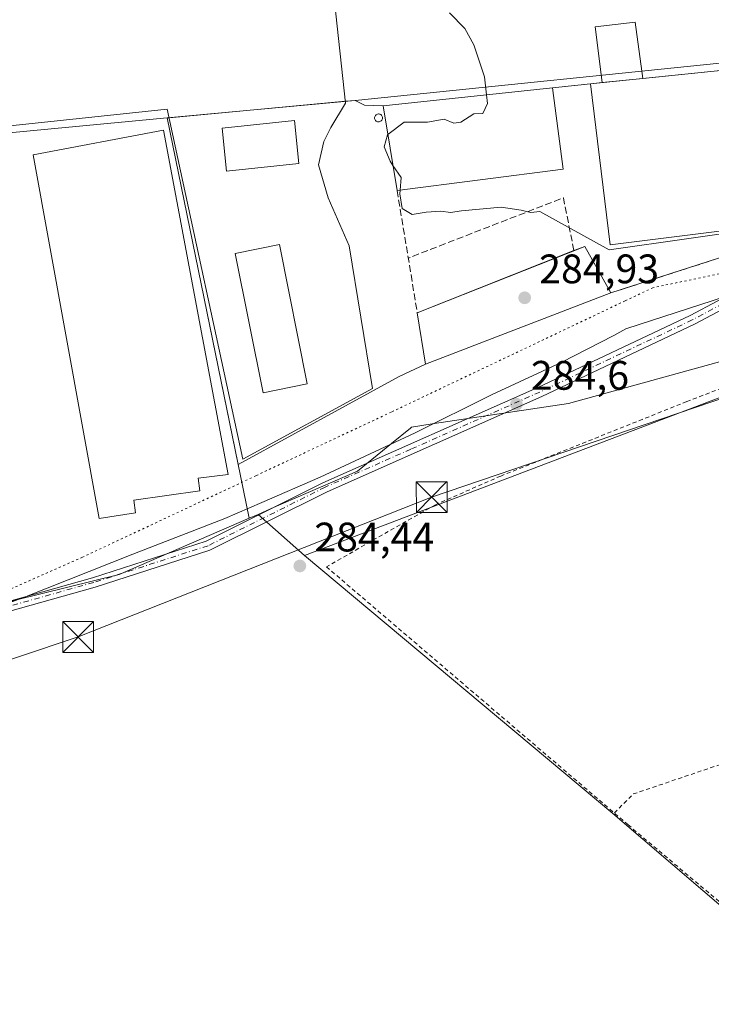
# Model space of a CAD drawing. Units: metres. Extents: x 604834 to 608307, y 4676011 to 4678376.
# Drawn here: x 605567 to 605735, y 4677023 to 4677262 of the extents above; entities that cross this region are included whole.
import ezdxf

# ---------------------------------------------------------------- set-up
doc = ezdxf.new("R2010")
doc.units = ezdxf.units.M
doc.header["$MEASUREMENT"] = 0
for name, pattern in [('DGN Style 2', [1.6480167562047852, 0.988810053722871, -0.6592067024819142]), ('DGN Style 3', [2.307223458686699, 1.648016756204785, -0.6592067024819142]), ('DGN Style 4', [2.6384748266838614, 1.318413404963828, -0.6592067024819142, 0.001648016756204785, -0.6592067024819142]), ('DGN Style 5', [1.1536117293433497, 0.4944050268614355, -0.6592067024819142])]:
    doc.linetypes.add(name, pattern=pattern)
for name, color, linetype, lineweight in [('Agrupación de edificios CxS', 7, 'Continuous', 0), ('Alambrada', 7, 'DGN Style 2', 0), ('Comarca CxS', 21, 'Continuous', 0), ('Cultivos herbáceos CxS', 92, 'Continuous', 0), ('Curva de nivel normal', 30, 'Continuous', 0), ('Edificación industrial', 135, 'Continuous', 13), ('Edificación industrial Cxs', 135, 'Continuous', 13), ('Edificación ligera Cxs', 1, 'Continuous', 0), ('Explanada', 7, 'Continuous', 0), ('Explanada Cxs', 7, 'Continuous', 0), ('Municipio', 91, 'Continuous', 13), ('Municipio CxS', 4, 'Continuous', 0), ('Muro lineal', 1, 'DGN Style 3', 13), ('Núcleo urbano CxS', 7, 'Continuous', 0), ('Pista no pavimentada Cxs', 111, 'Continuous', 0), ('Pista no pavimentada eje', 91, 'DGN Style 4', 0), ('Punto de cota en terreno', 7, 'Continuous', 0), ('Rótulo de punto de cota en terreno', 7, 'Continuous', 0), ('Silo Cxs', 1, 'Continuous', 0), ('Tendido', 6, 'Continuous', 0), ('Torre de tendido puntual', 7, 'Continuous', 0), ('Vía pecuaria eje', 92, 'DGN Style 5', 0)]:
    doc.layers.add(name, color=color, linetype=linetype, lineweight=lineweight)
doc.styles.add('Style-Arial', font='txt')

# ---------------------------------------------------------------- blocks, each defined once
blk = doc.blocks.new('*U7')
at = {"layer": 'Cultivos herbáceos CxS', "color": 92, "linetype": 'Continuous', "lineweight": 0}
blk.add_polyline3d([(605382.0727000004, 4677162.6171, 284.5565000000061), (605433.7605, 4677172.748299999, 284.0987000000023), (605449.6567000002, 4677124.0999, 283.7170999999944), (605453.4700999996, 4677092.712300001, 282.6192000000011), (605459.8353000004, 4677085.5999, 282.7293999999966), (605463.6240999997, 4677081.3663, 282.5282000000007), (605520.7408999996, 4677104.749299999, 283.0672999999952), (605547.8740999997, 4677115.8577, 283.6576999999961), (605552.6174999997, 4677117.799500001, 283.7195999999968), (605566.1095000004, 4677121.1205, 284.1058000000049), (605591.4392999997, 4677127.3551, 284.3607999999949), (605622.9897999996, 4677141.014599999, 284.4529000000039), (605625.1659000004, 4677141.956700001, 284.4112000000023), (605636.4319000002, 4677131.919399999, 284.6315999999933), (605711.4413999999, 4677069.213, 283.9772999999986), (605848.3635, 4676952.134600001, 283.668399999995), (605851.0584000006, 4676949.8827, 283.587400000004), (605875.409, 4676929.146700001, 283.0601000000024), (605922.4230000004, 4676890.249299999, 282.3417000000045), (605935.2794000005, 4676879.5064, 282.3672999999981), (605937.7358999997, 4676877.476, 282.4660000000004), (605937.1312999995, 4676876.5867, 282.4526999999944), (605933.1152999997, 4676866.364900001, 282.462400000004), (605786.8680999996, 4676634.3969, 280.8963999999978)], dxfattribs=at)
blk = doc.blocks.new('5PATER')
at = {"layer": 'Punto de cota en terreno', "linetype": 'Continuous', "lineweight": 0}
h = blk.add_hatch(color=51, dxfattribs=at)
edge = h.paths.add_edge_path()
edge.add_ellipse((0, 0), major_axis=(-0.1095731443231308, -0.1110710700762829), ratio=0.9994222409660322, start_angle=0, end_angle=360)
blk = doc.blocks.new('*U13')
at = {"layer": 'Explanada Cxs', "color": 7, "linetype": 'Continuous', "lineweight": 0}
blk.add_polyline3d([(605646.4738999996, 4677241.9691, 285.1220999999932), (605642.8755999999, 4677236.042400001, 284.6420000000071), (605641.1821999997, 4677232.6558, 284.3415999999997), (605639.9122000001, 4677226.9408, 284.165399999998), (605642.2406000001, 4677218.897399999, 284.0455999999977), (605647.3206000002, 4677207.255700001, 284.0100999999996), (605653.0356000002, 4677172.542300001, 284.2728000000061), (605621.4972000001, 4677155.397299999, 284.909799999994), (605603.0822999999, 4677240.487400001, 286.3804999999993), (605549.5303999997, 4677234.772399999, 285.6757000000071), (605543.392, 4677284.0909, 286.6255999999994), (605640.7588999998, 4677294.4625, 286.3003999999929)], close=True, dxfattribs=at)
for points in [[(605635.1233000001, 4677227.258199999, 284.1812999999966), (605634.0207000002, 4677237.7325, 284.8484000000026), (605616.4259000003, 4677235.8804, 285.0298000000039), (605617.5285, 4677225.406199999, 284.9979000000022)], [(605637.1075999998, 4677173.680000001, 283.8938999999955), (605630.3607999999, 4677207.546700001, 284.5233000000007), (605619.6486000001, 4677205.412699999, 284.3162000000011), (605626.3954999996, 4677171.5459, 283.9942000000011)]]:
    blk.add_3dface(points, dxfattribs=at)
blk = doc.blocks.new('5TTEND')
at = {"layer": 'Comarca CxS', "color": 7, "linetype": 'Continuous', "lineweight": 0}
for p, q in [((-0.375, 0.3754), (0.375, -0.3746)), ((0.3720000000000001, 0.3784000000000001), (-0.3720000000000001, -0.3776))]:
    blk.add_line(p, q, dxfattribs=at)
at = {"layer": 'Comarca CxS', "color": 7, "linetype": 'Continuous', "lineweight": 0, "flags": 128}
blk.add_lwpolyline([(-0.375, -0.3746), (0.375, -0.3746), (0.375, 0.3754), (-0.375, 0.3754), (-0.3720000000000001, -0.3776)], dxfattribs=at)

msp = doc.modelspace()

# ---------------------------------------------------------------- linework, layer by layer
at = {"layer": 'Agrupación de edificios CxS', "color": 7, "linetype": 'Continuous', "lineweight": 0, "extrusion": (0.01946076387484759, 0.001994416078470426, 0.9998086321761348), "elevation": 21404.3352293304, "flags": 128}
msp.add_lwpolyline([(4591124.268152972, -1079195.764817777), (4591124.268152971, -1079224.232265997)], dxfattribs=at)
at = {"layer": 'Agrupación de edificios CxS', "color": 7, "linetype": 'Continuous', "lineweight": 0, "extrusion": (-0.1124547981026437, -0.01152521030631276, 0.9935899999049352), "elevation": -121735.1579236989, "flags": 128}
msp.add_lwpolyline([(-4591120.490822501, 1072524.673711319), (-4591120.490822502, 1072527.585855581)], dxfattribs=at)
at = {"layer": 'Agrupación de edificios CxS', "color": 7, "linetype": 'Continuous', "lineweight": 0, "extrusion": (-0.04494122036418098, -0.004605521758680801, 0.998979016737343), "elevation": -48474.94071648887, "flags": 128}
msp.add_lwpolyline([(-4591129.789876563, 1078285.521082749), (-4591129.789876563, 1078295.470926645)], dxfattribs=at)
at = {"layer": 'Agrupación de edificios CxS', "color": 7, "linetype": 'Continuous', "lineweight": 0, "extrusion": (-0.02397058686002325, -0.002525669992078301, 0.999709473775595), "elevation": -26044.72221902542, "flags": 128}
msp.add_lwpolyline([(-4588028.652832844, 1092117.150916542), (-4588028.652832845, 1092158.580964839)], dxfattribs=at)
at = {"layer": 'Agrupación de edificios CxS', "color": 7, "linetype": 'Continuous', "lineweight": 0, "extrusion": (-0.003848663255663664, -0.0004077502695661284, 0.9999925107373867), "elevation": -3950.826096170992, "flags": 128}
msp.add_lwpolyline([(605693.3805163692, 4677244.437969603), (605702.6305864142, 4677245.417969685)], dxfattribs=at)
at = {"layer": 'Agrupación de edificios CxS', "color": 7, "linetype": 'Continuous', "lineweight": 0, "extrusion": (0.01638940671340621, 0.001539249978752104, 0.9998644998483972), "elevation": 17410.75993960899, "flags": 128}
msp.add_lwpolyline([(4600118.618455419, -1040153.906280555), (4600118.618455418, -1040196.988547839)], dxfattribs=at)
at = {"layer": 'Agrupación de edificios CxS', "color": 7, "linetype": 'Continuous', "lineweight": 0, "extrusion": (0.01444972223572291, 0.004646976399430061, 0.9998847989331838), "elevation": 30773.75733054853, "flags": 128}
msp.add_lwpolyline([(605686.1446701951, 4677116.995192026), (605643.5393020428, 4677103.295044104)], dxfattribs=at)
at = {"layer": 'Agrupación de edificios CxS', "color": 7, "linetype": 'Continuous', "lineweight": 0, "extrusion": (0.01060744188678115, 0.004076160476484906, 0.9999354314616462), "elevation": 25776.64283983818, "flags": 128}
msp.add_lwpolyline([(605673.801636386, 4677129.585979652), (605628.7783552888, 4677112.285835928)], dxfattribs=at)
at = {"layer": 'Agrupación de edificios CxS', "color": 7, "linetype": 'Continuous', "lineweight": 0, "extrusion": (-0.02607998898838334, 0.1002073844944395, 0.9946247102637003), "elevation": 453172.3567962253, "flags": 128}
msp.add_lwpolyline([(-1764171.547313442, -4350268.700851862), (-1764264.442565356, -4350278.916643489), (-1764318.67554289, -4350279.668969231)], dxfattribs=at)
at = {"layer": 'Agrupación de edificios CxS', "color": 7, "linetype": 'Continuous', "lineweight": 0}
for points in [[(605753.5201000003, 4677209.5001, 285.9379999999946), (605710.9200999998, 4677195.800100001, 286.6172999999981), (605665.9001000002, 4677178.5001, 287.165399999998), (605659.4874, 4677175.493000001, 284.5191999999952), (605620.3125999998, 4677154.119899999, 285.4192999999942), (605603.1083000004, 4677238.339199999, 285.8981000000058), (605648.7795000002, 4677242.628500001, 285.0638000000035), (605651.0566999996, 4677241.4571, 285.2540000000009), (605655.5701000001, 4677241.3201, 286.4484999999986), (605696.7600999996, 4677245.6601, 287.4471000000049), (605706.0100999996, 4677246.640100001, 287.4830999999977), (605747.0900999998, 4677250.850099999, 287.7048999999971)], [(605646.4261999996, 4677242.407500001, 285.1677000000054), (605648.7795000002, 4677242.628500001, 285.0638000000035), (605651.0566999996, 4677241.4571, 285.2540000000009), (605655.5701000001, 4677241.3201, 286.4484999999986)], [(605665.9001000002, 4677178.5001, 287.165399999998), (605659.4874, 4677175.493000001, 284.5191999999952), (605620.3125999998, 4677154.119899999, 285.4192999999942), (605603.1083000004, 4677238.339199999, 285.8981000000058), (605603.5384999998, 4677238.379600001, 285.8769000000029)], [(605848.3635, 4676952.134600001, 283.6388000000007), (605711.4413999999, 4677069.213, 284.1195000000007), (605636.4319000002, 4677131.919399999, 284.7241999999969), (605754.3039999995, 4677176.7663, 284.3000000000029)], [(605936.0976999998, 4676880.683900001, 282.5696000000025), (605935.2792999997, 4676879.5064, 282.5271999999969), (605851.0584000006, 4676949.8827, 283.5513999999966), (605848.3635, 4676952.134600001, 283.6388000000007), (605711.4413999999, 4677069.213, 284.1195000000007), (605636.4319000002, 4677131.919399999, 284.7241999999969), (605666.9628, 4677143.535499999, 285.357799999998)]]:
    msp.add_polyline3d(points, dxfattribs=at)
at = {"layer": 'Alambrada', "color": 7, "linetype": 'DGN Style 2', "lineweight": 0}
for points in [[(605806.6001000004, 4677191.1501, 284.2220999999991), (605742.5981999999, 4677174.4605, 284.7369000000036), (605729.4219000004, 4677169.3805, 284.7969000000012), (605684.1781000001, 4677151.2829, 285.164499999999), (605668.3030000003, 4677144.297900001, 285.3830000000016), (605641.7917, 4677129.216600001, 284.6682000000001)], [(605641.7917, 4677129.216600001, 284.6682000000001), (605715.1344, 4677066.510299999, 284.1263999999938), (605828.9583000002, 4676970.4663, 284.101999999999), (605936.7498000005, 4676880.137399999, 282.6208000000042), (605956.9111000003, 4676909.9824, 283.1624000000011), (605958.8161000004, 4676916.4912, 283.4784000000073), (605959.6098999997, 4676921.412500001, 283.4505000000063), (605959.7342999997, 4676931.150599999, 283.852899999998)], [(605711.8103999998, 4677069.352299999, 284.1303000000044), (605716.4044000005, 4677073.9715, 284.0494999999937), (605814.0358999996, 4677106.991599999, 283.9639000000025), (605832.1333999997, 4677112.865300001, 283.8279999999941)]]:
    msp.add_polyline3d(points, dxfattribs=at)
at = {"layer": 'Cultivos herbáceos CxS', "color": 92, "linetype": 'Continuous', "lineweight": 0, "extrusion": (0.001032595658580266, -0.004241326753134058, 0.9999904724014019), "elevation": -18927.96406794897, "flags": 128}
msp.add_lwpolyline([(605602.4917666275, 4677200.128440719), (605540.057359022, 4677194.264687979), (605540.1329625959, 4677193.45788072)], dxfattribs=at)
msp.add_lwpolyline([(605602.4917666275, 4677200.128440719), (605540.057359022, 4677194.264687979), (605540.1329625959, 4677193.45788072)], dxfattribs=at)
at = {"layer": 'Cultivos herbáceos CxS', "color": 92, "linetype": 'Continuous', "lineweight": 0, "extrusion": (-0.0001235119352900812, 0.0006046198575456744, 0.9999998095897968), "elevation": 3037.543512279389, "flags": 128}
msp.add_lwpolyline([(605603.1388064644, 4677237.357558492), (605623.0203138832, 4677140.032940703)], dxfattribs=at)
at = {"layer": 'Cultivos herbáceos CxS', "color": 92, "linetype": 'Continuous', "lineweight": 0, "extrusion": (0.01613550224036173, 0.006985550608858072, 0.9998454118763273), "elevation": 42728.84529794646, "flags": 128}
msp.add_lwpolyline([(4051555.95231171, -2413608.795279736), (4051555.952311709, -2413606.423634206)], dxfattribs=at)
at = {"layer": 'Cultivos herbáceos CxS', "color": 92, "linetype": 'Continuous', "lineweight": 0}
for points in [[(605819.4171000002, 4677363.479, 286.3448000000063), (605817.8086999999, 4677362.676300001, 286.1824000000051), (605739.5630999999, 4677334.009299999, 285.4017000000022), (605753.8986000001, 4677253.3751, 285.540599999993), (605746.9319000002, 4677252.663100001, 285.6334999999963), (605648.7795000002, 4677242.628500001, 284.7590000000055), (605603.1083000004, 4677238.339199999, 284.3916000000027), (605540.6738999998, 4677232.475500001, 284.4312000000064), (605540.7494999999, 4677231.6687, 284.4277000000002), (605535.5151000004, 4677231.479499999, 284.1659999999974), (605532.9496999999, 4677256.299500001, 284.4045000000042), (605531.4411000004, 4677282.956900001, 284.7020000000048), (605640.9787999997, 4677293.275699999, 285.6196000000054), (605633.8350000001, 4677345.6633, 285.7332000000025), (605734.6414000001, 4677350.425799999, 285.2927000000054), (605737.8163999999, 4677355.188300001, 285.225099999996), (605735.8321000002, 4677371.460200001, 285.2975000000006), (605795.1403999999, 4677393.426200001, 286.1005000000005)], [(605622.9897999996, 4677141.014599999, 284.4529000000039), (605591.4392999997, 4677127.3551, 284.3607999999949), (605566.1095000004, 4677121.1205, 284.1058000000049), (605552.6174999997, 4677117.799500001, 283.7195999999968), (605547.8740999997, 4677115.8577, 283.6576999999961), (605520.7408999996, 4677104.749299999, 283.0672999999952), (605463.6240999997, 4677081.3663, 282.5282000000007), (605459.8353000004, 4677085.5999, 282.7293999999966), (605453.4700999996, 4677092.712300001, 282.6192000000011), (605449.6567000002, 4677124.0999, 283.7170999999944), (605433.7605, 4677172.748299999, 284.0987000000023), (605541.1749, 4677190.7633, 284.3840000000055), (605544.5361000003, 4677191.327099999, 284.5007999999943), (605542.4596999995, 4677213.437100001, 284.4397000000026), (605540.7494999999, 4677231.6687, 284.4277000000002), (605540.6738999998, 4677232.475500001, 284.4312000000064), (605603.1083000004, 4677238.339199999, 284.3916000000027)]]:
    msp.add_polyline3d(points, close=True, dxfattribs=at)
for points in [[(605819.4171000002, 4677363.479, 286.3448000000063), (605817.8086999999, 4677362.676300001, 286.1824000000051), (605739.5630999999, 4677334.009299999, 285.4017000000022), (605753.8986000001, 4677253.3751, 285.540599999993), (605746.9319000002, 4677252.663100001, 285.6334999999963), (605648.7795000002, 4677242.628500001, 284.7590000000055), (605603.1083000004, 4677238.339199999, 284.3916000000027)], [(605433.7605, 4677172.748299999, 284.0987000000023), (605449.6567000002, 4677124.0999, 283.7170999999944), (605453.4700999996, 4677092.712300001, 282.6192000000011), (605459.8353000004, 4677085.5999, 282.7293999999966), (605463.6240999997, 4677081.3663, 282.5282000000007), (605520.7408999996, 4677104.749299999, 283.0672999999952), (605547.8740999997, 4677115.8577, 283.6576999999961), (605552.6174999997, 4677117.799500001, 283.7195999999968), (605566.1095000004, 4677121.1205, 284.1058000000049), (605591.4392999997, 4677127.3551, 284.3607999999949), (605622.9897999996, 4677141.014599999, 284.4529000000039)], [(605433.7605, 4677172.748299999, 284.0987000000023), (605449.6567000002, 4677124.0999, 283.7170999999944), (605453.4700999996, 4677092.712300001, 282.6192000000011), (605459.8353000004, 4677085.5999, 282.7293999999966), (605463.6240999997, 4677081.3663, 282.5282000000007), (605520.7408999996, 4677104.749299999, 283.0672999999952), (605547.8740999997, 4677115.8577, 283.6576999999961), (605552.6174999997, 4677117.799500001, 283.7195999999968), (605566.1095000004, 4677121.1205, 284.1058000000049), (605591.4392999997, 4677127.3551, 284.3607999999949), (605622.9897999996, 4677141.014599999, 284.4529000000039)], [(605625.1659000004, 4677141.956700001, 284.4112000000023), (605636.4319000002, 4677131.919399999, 284.6315999999933), (605711.4413999999, 4677069.213, 283.9772999999986), (605848.3635, 4676952.134600001, 283.668399999995), (605851.0584000006, 4676949.8827, 283.587400000004)]]:
    msp.add_polyline3d(points, dxfattribs=at)
at = {"layer": 'Curva de nivel normal', "color": 30, "linetype": 'Continuous', "lineweight": 0, "elevation": 285, "flags": 128}
for points in [[(605680.7291000001, 4677243.971000001), (605680.25, 4677248.3101), (605677.6799999997, 4677256.110099999), (605675.4699999997, 4677260.090100001), (605671.7599999999, 4677263.9001)], [(605680.7291000001, 4677243.971000001), (605680.9600000001, 4677241.880100001), (605679.8499999996, 4677239.420100001), (605677.6399999997, 4677239.370100001), (605674.4600000001, 4677237.300100001), (605672.75, 4677237.110099999), (605670.4600000001, 4677238.020099999), (605666.4100000003, 4677237.300100001), (605660.7300000006, 4677237.300100001), (605656.7280000001, 4677234.328000001)], [(605656.7280000001, 4677234.328000001), (605656.6500000004, 4677234.270099999), (605655.8799999999, 4677231.3201), (605657.2800000003, 4677227.800100001), (605657.9769000001, 4677226.786900001)], [(605657.9769000001, 4677226.786900001), (605659.9900000002, 4677223.860099999), (605659.7397999996, 4677220.827199999)], [(605659.7397999996, 4677220.827199999), (605659.6600000003, 4677219.860099999), (605660.25, 4677216.290100001), (605662.6799999997, 4677214.860099999), (605666.0599999996, 4677215.440099999), (605669.6399999997, 4677215.6801), (605671.9699999997, 4677215.3201), (605674.6399999997, 4677215.7601), (605684.2999999998, 4677216.6801), (605689.1799999997, 4677215.9301), (605691.4699999997, 4677215.360099999), (605693.6799999997, 4677215.5701), (605710.5499999998, 4677206.2501), (605749.2599999999, 4677211.770099999), (605749.9267999995, 4677212.377499999)]]:
    msp.add_lwpolyline(points, dxfattribs=at)
at = {"layer": 'Edificación industrial', "color": 135, "linetype": 'Continuous', "lineweight": 13}
for points in [[(605635.1233000001, 4677227.258199999, 284.1812999999966), (605617.5285, 4677225.406199999, 284.9979000000022), (605616.4259000003, 4677235.8804, 285.0298000000039), (605634.0207000002, 4677237.7325, 284.8484000000026), (605635.1233000001, 4677227.258199999, 284.1812999999966)], [(605637.1075999998, 4677173.680000001, 283.8938999999955), (605626.3954999996, 4677171.5459, 283.9942000000011), (605619.6486000001, 4677205.412699999, 284.3162000000011), (605630.3607999999, 4677207.546700001, 284.5233000000007), (605637.1075999998, 4677173.680000001, 283.8938999999955)]]:
    msp.add_polyline3d(points, dxfattribs=at)
at = {"layer": 'Edificación industrial Cxs', "color": 135, "linetype": 'Continuous', "lineweight": 13, "elevation": 288.2617999999929, "flags": 128}
msp.add_lwpolyline([(605716.8664999995, 4677261.648800001), (605718.7763999999, 4677247.9484), (605747.0900999998, 4677250.850099999), (605752.9200999998, 4677212.7501), (605710.8300999999, 4677207.5101), (605706.0100999996, 4677246.640100001), (605708.8885000005, 4677246.9351), (605707.1298000002, 4677260.4847)], close=True, dxfattribs=at)
at = {"layer": 'Edificación industrial Cxs', "color": 135, "linetype": 'Continuous', "lineweight": 13, "extrusion": (-0.02589374747213841, 0.01576553910188951, 0.9995403751818512), "elevation": 58342.85537490671, "flags": 128}
msp.add_lwpolyline([(-4309963.032850296, -1914165.982153352), (-4309978.846195491, -1914179.608780424), (-4310003.973861391, -1914146.668693776)], dxfattribs=at)
at = {"layer": 'Edificación industrial Cxs', "color": 135, "linetype": 'Continuous', "lineweight": 13, "extrusion": (-0.002805888053186098, 0.02141791768069801, 0.999766672676408), "elevation": 98764.72524814321, "flags": 128}
msp.add_lwpolyline([(-1208123.458794304, -4557869.99047837), (-1208123.458794304, -4557850.04689322)], dxfattribs=at)
at = {"layer": 'Edificación industrial Cxs', "color": 135, "linetype": 'Continuous', "lineweight": 13, "extrusion": (-0.008645499254674322, -0.007783120822131669, 0.999932336897305), "elevation": -41352.74292567754, "flags": 128}
msp.add_lwpolyline([(605732.7666444089, 4677032.559080769), (605690.6747185956, 4677027.318922049), (605685.8571717149, 4677066.450107292)], dxfattribs=at)
at = {"layer": 'Edificación industrial Cxs', "color": 135, "linetype": 'Continuous', "lineweight": 13, "extrusion": (-0.02476223952122748, -0.003165052166166065, 0.9996883584090989), "elevation": -29514.34813486378, "flags": 128}
msp.add_lwpolyline([(-4562686.668005737, 1193454.266180267), (-4562686.668005737, 1193413.555059357)], dxfattribs=at)
at = {"layer": 'Edificación industrial Cxs', "color": 135, "linetype": 'Continuous', "lineweight": 13, "extrusion": (0.4168935093940191, 0.1908117187958305, 0.8887016877419103), "elevation": 1145235.438198736, "flags": 128}
msp.add_lwpolyline([(4000825.039226449, -2219226.570768252), (4000824.892997868, -2219229.745129853), (4000811.964736493, -2219230.895437884)], dxfattribs=at)
at = {"layer": 'Edificación industrial Cxs', "color": 135, "linetype": 'Continuous', "lineweight": 13, "extrusion": (-0.03188037396230631, -0.01263939130400897, 0.9994117707649275), "elevation": -78138.61339419938, "flags": 128}
msp.add_lwpolyline([(-4124725.285021149, 2285493.399780794), (-4124725.285021149, 2285534.391781365)], dxfattribs=at)
at = {"layer": 'Edificación industrial Cxs', "color": 135, "linetype": 'Continuous', "lineweight": 13, "extrusion": (0.01230555342140119, -0.0003432108296144672, 0.9999242249097277), "elevation": 6134.939415943209, "flags": 128}
msp.add_lwpolyline([(605661.5309874029, 4677198.181149833), (605616.5076514725, 4677180.881148813), (605614.5074472743, 4677193.371149549)], dxfattribs=at)
at = {"layer": 'Edificación industrial Cxs', "color": 135, "linetype": 'Continuous', "lineweight": 13}
for points in [[(605706.0100999996, 4677246.640100001, 287.4830999999977), (605708.8885000005, 4677246.9351, 287.8123000000051), (605707.1298000002, 4677260.4847, 285.747199999998), (605716.8664999995, 4677261.648800001, 285.8231999999989)], [(605716.8664999995, 4677261.648800001, 285.8231999999989), (605718.7763999999, 4677247.9484, 288.2617999999929), (605747.0900999998, 4677250.850099999, 287.7048999999971), (605752.9200999998, 4677212.7501, 287.6248999999953)]]:
    msp.add_polyline3d(points, dxfattribs=at)
for points in [[(605699.3501000004, 4677225.890100001, 287.8779000000068), (605658.9801000003, 4677220.7301, 287.8779000000068), (605655.5701000001, 4677241.3201, 287.8779000000068), (605696.7600999996, 4677245.6601, 287.8779000000068)], [(605635.1233000001, 4677227.258199999, 285.0298000000039), (605617.5285, 4677225.406199999, 285.0298000000039), (605616.4259000003, 4677235.8804, 285.0298000000039), (605634.0207000002, 4677237.7325, 285.0298000000039)], [(605637.1075999998, 4677173.680000001, 284.5233000000007), (605626.3954999996, 4677171.5459, 284.5233000000007), (605619.6486000001, 4677205.412699999, 284.5233000000007), (605630.3607999999, 4677207.546700001, 284.5233000000007)], [(605710.9200999998, 4677195.800100001, 287.1943000000028), (605665.9001000002, 4677178.5001, 287.1943000000028), (605663.9001000002, 4677190.9901, 287.1943000000028), (605704.6101000002, 4677207.130100001, 287.1943000000028)]]:
    msp.add_3dface(points, dxfattribs=at)
at = {"layer": 'Edificación ligera Cxs', "color": 1, "linetype": 'Continuous', "lineweight": 0, "elevation": 287.9165000000067, "flags": 128}
msp.add_lwpolyline([(605595.4101, 4677142.3301), (605586.5701000001, 4677140.970100001), (605570.4801000003, 4677229.380100001), (605602.2001, 4677235.390100001), (605617.8800999997, 4677151.640100001), (605610.6201, 4677150.780099999), (605611.0500999996, 4677147.670100001), (605594.9600999998, 4677145.440099999)], close=True, dxfattribs=at)
at = {"layer": 'Edificación ligera Cxs', "color": 1, "linetype": 'Continuous', "lineweight": 0}
msp.add_polyline3d([(605595.4101, 4677142.3301, 287.2504999999946), (605586.5701000001, 4677140.970100001, 285.9079000000056), (605570.4801000003, 4677229.380100001, 285.7835999999952), (605602.2001, 4677235.390100001, 286.289300000004), (605617.8800999997, 4677151.640100001, 286.2489999999962), (605610.6201, 4677150.780099999, 287.7658999999985), (605611.0500999996, 4677147.670100001, 286.7964000000065), (605594.9600999998, 4677145.440099999, 287.9165000000066), (605595.4101, 4677142.3301, 287.2504999999946)], dxfattribs=at)
at = {"layer": 'Explanada', "color": 7, "linetype": 'Continuous', "lineweight": 0}
for points in [[(605646.4738999996, 4677241.9691, 285.1220999999932), (605642.8755999999, 4677236.042400001, 284.6420000000071), (605641.1821999997, 4677232.6558, 284.3415999999997), (605639.9122000001, 4677226.9408, 284.165399999998), (605642.2406000001, 4677218.897399999, 284.0455999999977), (605647.3206000002, 4677207.255700001, 284.0100999999996), (605653.0356000002, 4677172.542300001, 284.2728000000061), (605621.4972000001, 4677155.397299999, 284.909799999994), (605603.0822999999, 4677240.487400001, 286.3804999999993), (605549.5303999997, 4677234.772399999, 285.6757000000071), (605543.392, 4677284.0909, 286.6255999999994), (605640.7588999998, 4677294.4625, 286.3003999999929), (605646.4738999996, 4677241.9691, 285.1220999999932)], [(605635.1233000001, 4677227.258199999, 284.1812999999966), (605617.5285, 4677225.406199999, 284.9979000000022), (605616.4259000003, 4677235.8804, 285.0298000000039), (605634.0207000002, 4677237.7325, 284.8484000000026), (605635.1233000001, 4677227.258199999, 284.1812999999966)], [(605637.1075999998, 4677173.680000001, 283.8938999999955), (605626.3954999996, 4677171.5459, 283.9942000000011), (605619.6486000001, 4677205.412699999, 284.3162000000011), (605630.3607999999, 4677207.546700001, 284.5233000000007), (605637.1075999998, 4677173.680000001, 283.8938999999955)]]:
    msp.add_polyline3d(points, dxfattribs=at)
at = {"layer": 'Municipio', "color": 91, "linetype": 'Continuous', "lineweight": 13, "flags": 128}
msp.add_lwpolyline([(605406.9380000005, 4677069.823999997), (605427.0560000017, 4677075.472), (605458.4640000007, 4677085.090000001), (605465.267000001, 4677087.172000002), (605494.7530000001, 4677095.705000003), (605518.5180000007, 4677103.894), (605538.5120000017, 4677110.782999998), (605546.1650000013, 4677113.624), (605568.3490000007, 4677121.859999999), (605594.7659999997, 4677132.255), (605617.1400000012, 4677140.943999998), (605626.0800000019, 4677144.847999998), (605640.2590000009, 4677151.039999997), (605663.3700000015, 4677161.771000002), (605681.9270000015, 4677171.041999998), (605698.8500000006, 4677178.893999999), (605711.7250000013, 4677185.42), (605714.6260000012, 4677187.111), (605741.8240000014, 4677195.867000002)], dxfattribs=at)
msp.add_lwpolyline([(605406.9380000005, 4677069.823999997), (605427.0560000017, 4677075.472), (605458.4640000007, 4677085.090000001), (605465.267000001, 4677087.172000002), (605494.7530000001, 4677095.705000003), (605518.5180000007, 4677103.894), (605538.5120000017, 4677110.782999998), (605546.1650000013, 4677113.624), (605568.3490000007, 4677121.859999999), (605594.7659999997, 4677132.255), (605617.1400000012, 4677140.943999998), (605626.0800000019, 4677144.847999998), (605640.2590000009, 4677151.039999997), (605663.3700000015, 4677161.771000002), (605681.9270000015, 4677171.041999998), (605698.8500000006, 4677178.893999999), (605711.7250000013, 4677185.42), (605714.6260000012, 4677187.111), (605741.8240000014, 4677195.867000002)], dxfattribs=at)
at = {"layer": 'Municipio CxS', "color": 4, "linetype": 'Continuous', "lineweight": 0, "flags": 128}
for points in [[(605406.9379999998, 4677069.823999999), (605427.0559999989, 4677075.471999999), (605458.4640000003, 4677085.09), (605465.2670000005, 4677087.172), (605494.7529999996, 4677095.705000001), (605518.5180000003, 4677103.893999999), (605538.5120000012, 4677110.783), (605546.1650000007, 4677113.624), (605568.349, 4677121.859999998), (605594.7659999991, 4677132.255), (605617.1400000006, 4677140.943999999), (605626.0799999991, 4677144.847999999), (605640.2590000003, 4677151.039999999), (605663.3700000008, 4677161.771000001), (605681.927000001, 4677171.041999999), (605698.85, 4677178.893999998), (605711.7250000007, 4677185.42), (605714.6260000007, 4677187.110999999), (605741.8240000008, 4677195.867000001)], [(605741.8240000008, 4677195.867000001), (605714.6260000007, 4677187.110999999), (605711.7250000007, 4677185.42), (605698.85, 4677178.893999998), (605681.927000001, 4677171.041999999), (605663.3700000008, 4677161.771000001), (605640.2590000003, 4677151.039999999), (605626.0799999991, 4677144.847999999), (605617.1400000006, 4677140.943999999), (605594.7659999991, 4677132.255), (605568.349, 4677121.859999998), (605546.1650000007, 4677113.624), (605538.5120000012, 4677110.783), (605518.5180000003, 4677103.893999999), (605494.7529999996, 4677095.705000001), (605465.2670000005, 4677087.172), (605458.4640000003, 4677085.09), (605427.0559999989, 4677075.471999999), (605406.9379999998, 4677069.823999999)]]:
    msp.add_lwpolyline(points, dxfattribs=at)
at = {"layer": 'Muro lineal', "color": 1, "linetype": 'DGN Style 3', "lineweight": 13, "extrusion": (-0.003848663255663664, -0.0004077502695661284, 0.9999925107373867), "elevation": -3950.826096170992, "flags": 128}
msp.add_lwpolyline([(605702.6305864142, 4677245.417969685), (605693.3805163692, 4677244.437969603)], dxfattribs=at)
at = {"layer": 'Muro lineal', "color": 1, "linetype": 'DGN Style 3', "lineweight": 13, "extrusion": (-0.001801288813491972, 0.01088827831591252, 0.9999390985224678), "elevation": 50122.75843834401, "flags": 128}
msp.add_lwpolyline([(605658.5141608269, 4676952.224884658), (605663.4347521684, 4676922.483121594)], dxfattribs=at)
at = {"layer": 'Muro lineal', "color": 1, "linetype": 'DGN Style 3', "lineweight": 13, "extrusion": (-0.08204704584998475, 0.2223282580581376, 0.971513472853632), "elevation": 990459.4027708219, "flags": 128}
msp.add_lwpolyline([(-2187552.283470736, -4059154.70933989), (-2187554.318798508, -4059168.018236799), (-2187513.86625622, -4059167.319878384)], dxfattribs=at)
at = {"layer": 'Muro lineal', "color": 1, "linetype": 'DGN Style 3', "lineweight": 13, "extrusion": (0.1533487273151203, -0.4327879298062652, 0.8883573468176195), "elevation": -1931094.270321452, "flags": 128}
msp.add_lwpolyline([(2133074.950347729, 3736859.907457924), (2133074.430454035, 3736856.233516967), (2133029.701015918, 3736857.712981127)], dxfattribs=at)
at = {"layer": 'Núcleo urbano CxS', "color": 7, "linetype": 'Continuous', "lineweight": 0, "extrusion": (-0.0001235119352900812, 0.0006046198575456744, 0.9999998095897968), "elevation": 3037.543512279389, "flags": 128}
msp.add_lwpolyline([(605603.1388064644, 4677237.357558492), (605623.0203138832, 4677140.032940703)], dxfattribs=at)
at = {"layer": 'Núcleo urbano CxS', "color": 7, "linetype": 'Continuous', "lineweight": 0, "extrusion": (0.01613550224036173, 0.006985550608858072, 0.9998454118763273), "elevation": 42728.84529794646, "flags": 128}
msp.add_lwpolyline([(4051555.95231171, -2413608.795279736), (4051555.952311709, -2413606.423634206)], dxfattribs=at)
at = {"layer": 'Núcleo urbano CxS', "color": 7, "linetype": 'Continuous', "lineweight": 0}
for points in [[(605819.4171000002, 4677363.479, 286.3448000000063), (605817.8086999999, 4677362.676300001, 286.1824000000051), (605739.5630999999, 4677334.009299999, 285.4017000000022), (605753.8986000001, 4677253.3751, 285.540599999993), (605746.9319000002, 4677252.663100001, 285.6334999999963), (605648.7795000002, 4677242.628500001, 284.7590000000055), (605603.1083000004, 4677238.339199999, 284.3916000000027)], [(605741.1677000001, 4677180.065500001, 284.7118999999948), (605700.6467000004, 4677168.904300001, 284.6894000000029), (605667.5239000004, 4677163.941099999, 284.6114999999991), (605662.5170999998, 4677163.190500001, 284.5391999999993), (605662.4239999996, 4677163.1143, 284.5384999999951), (605662.3161000004, 4677163.026000001, 284.5375000000058), (605662.2329000002, 4677162.9572, 284.5366999999969), (605657.6476999996, 4677159.2061, 284.4890000000014), (605649.3771000003, 4677152.4387, 284.396900000007), (605628.3986999998, 4677143.3563, 284.3659999999945), (605625.1659000004, 4677141.956700001, 284.4112000000023), (605622.9897999996, 4677141.014599999, 284.4529000000039), (605603.1083000004, 4677238.339199999, 284.3916000000027), (605648.7795000002, 4677242.628500001, 284.7590000000055), (605746.9319000002, 4677252.663100001, 285.6334999999963)], [(605927.1174, 4677231.5726, 286.8727000000072), (605922.8748000005, 4677230.103599999, 286.6465999999928), (605922.8827000001, 4677230.094699999, 286.6465999999928), (605922.7191000005, 4677230.049699999, 286.6392999999953), (605851.2518999996, 4677210.3709, 284.7388999999966), (605775.7956999998, 4677189.5965, 284.3745000000054), (605741.1677000001, 4677180.065500001, 284.7118999999948), (605700.6467000004, 4677168.904300001, 284.6894000000029), (605667.5239000004, 4677163.941099999, 284.6114999999991), (605662.5170999998, 4677163.190500001, 284.5391999999993), (605662.4239999996, 4677163.1143, 284.5384999999951), (605662.3161000004, 4677163.026000001, 284.5375000000058), (605662.2329000002, 4677162.9572, 284.5366999999969), (605657.6476999996, 4677159.2061, 284.4890000000014), (605649.3771000003, 4677152.4387, 284.396900000007), (605628.3986999998, 4677143.3563, 284.3659999999945), (605625.1659000004, 4677141.956700001, 284.4112000000023)], [(605848.3635, 4676952.134600001, 283.668399999995), (605711.4413999999, 4677069.213, 283.9772999999986), (605636.4319000002, 4677131.919399999, 284.6315999999933), (605625.1659000004, 4677141.956700001, 284.4112000000023), (605628.3986999998, 4677143.3563, 284.3659999999945), (605649.3771000003, 4677152.4387, 284.396900000007), (605657.6476999996, 4677159.2061, 284.4890000000014), (605662.2329000002, 4677162.9572, 284.5366999999969), (605662.3161000004, 4677163.026000001, 284.5375000000058), (605662.4239999996, 4677163.1143, 284.5384999999951), (605662.5170999998, 4677163.190500001, 284.5391999999993), (605667.5239000004, 4677163.941099999, 284.6114999999991), (605700.6467000004, 4677168.904300001, 284.6894000000029), (605741.1677000001, 4677180.065500001, 284.7118999999948)], [(605625.1659000004, 4677141.956700001, 284.4112000000023), (605636.4319000002, 4677131.919399999, 284.6315999999933), (605711.4413999999, 4677069.213, 283.9772999999986), (605848.3635, 4676952.134600001, 283.668399999995), (605851.0584000006, 4676949.8827, 283.587400000004)]]:
    msp.add_polyline3d(points, dxfattribs=at)
at = {"layer": 'Pista no pavimentada Cxs', "color": 111, "linetype": 'Continuous', "lineweight": 0}
for points in [[(605558.0796999997, 4677119.0187, 283.9864999999991), (605584.8875000002, 4677126.560500001, 284.317200000005), (605612.5604999998, 4677135.4553, 284.5207999999984), (605640.9461000003, 4677149.6481, 284.6631999999955), (605693.2133, 4677172.804500001, 284.8292999999976), (605730.2165000001, 4677190.314900001, 284.6233999999968), (605757.1227000002, 4677204.598300001, 284.4431000000041), (605782.0443000002, 4677210.247300001, 284.3626999999979), (605816.5935000004, 4677220.545700001, 284.4045999999944), (605832.8321000002, 4677219.882900001, 284.5354999999981), (605850.4924999997, 4677224.134500001, 284.8469000000041), (605872.0201000003, 4677230.758300001, 285.7505999999994), (605898.4304999998, 4677235.674699999, 286.1978999999992), (605899.2291000001, 4677235.8881, 286.2075999999943), (605921.4945, 4677243.058300001, 287.1067000000039)], [(605898.4153000005, 4677233.2305, 286.1765000000014), (605872.5944999997, 4677228.423900001, 285.6778999999952), (605851.1268999996, 4677221.818499999, 284.8239000000031), (605833.0685000002, 4677217.4713, 284.5541999999987), (605816.8957000002, 4677218.131300001, 284.4064000000071), (605782.6530999999, 4677207.924500001, 284.353099999993), (605757.9653000003, 4677202.328500001, 284.3717999999935), (605731.2931000004, 4677188.169299999, 284.5779000000039), (605694.2128999997, 4677170.622300001, 284.7854999999981), (605641.9694999997, 4677147.476500001, 284.9688000000024), (605613.4697000004, 4677133.226500001, 284.6143000000012), (605585.5799000004, 4677124.2621, 284.3104000000022), (605556.9272999996, 4677116.207699999, 283.9535999999935), (605544.7613000004, 4677111.431299999, 283.5515000000014), (605510.5362999998, 4677098.2531, 282.8611999999994), (605479.3114999998, 4677084.012900001, 282.4943000000058), (605458.7024999997, 4677074.6757, 282.2066999999952), (605434.4414999997, 4677065.5779, 282.1057000000001), (605414.8234999999, 4677061.7501, 281.9054000000033), (605385.6517000003, 4677055.725500001, 282.5344000000041)], [(605405.0305000005, 4677062.178300001, 281.7350000000006), (605411.1265000004, 4677063.4101, 281.8331999999937), (605416.2799000005, 4677064.5461, 281.8776999999973), (605417.1479000002, 4677064.6417, 281.8831000000064), (605418.0374999996, 4677064.8223, 281.8944999999949), (605433.7856999999, 4677067.895300001, 282.0491999999941), (605457.7849000003, 4677076.894900001, 282.2011999999959), (605478.3185000002, 4677086.197699999, 282.5804000000062), (605509.6063000001, 4677100.466700001, 282.8843000000052), (605543.8914999999, 4677113.668299999, 283.5399999999936), (605554.8079000004, 4677117.9539, 283.8420999999944), (605558.0796999997, 4677119.0187, 283.9864999999991), (605584.8875000002, 4677126.560500001, 284.317200000005), (605612.5604999998, 4677135.4553, 284.5207999999984), (605640.9461000003, 4677149.6481, 284.6631999999955), (605693.2133, 4677172.804500001, 284.8292999999976), (605730.2165000001, 4677190.314900001, 284.6233999999968), (605757.1227000002, 4677204.598300001, 284.4431000000041)], [(605757.9653000003, 4677202.328500001, 284.3717999999935), (605731.2931000004, 4677188.169299999, 284.5779000000039), (605694.2128999997, 4677170.622300001, 284.7854999999981), (605641.9694999997, 4677147.476500001, 284.9688000000024), (605613.4697000004, 4677133.226500001, 284.6143000000012), (605585.5799000004, 4677124.2621, 284.3104000000022), (605556.9272999996, 4677116.207699999, 283.9535999999935), (605544.7613000004, 4677111.431299999, 283.5515000000014), (605510.5362999998, 4677098.2531, 282.8611999999994), (605479.3114999998, 4677084.012900001, 282.4943000000058), (605458.7024999997, 4677074.6757, 282.2066999999952), (605434.4414999997, 4677065.5779, 282.1057000000001), (605414.8234999999, 4677061.7501, 281.9054000000033), (605385.6517000003, 4677055.725500001, 282.5344000000041)]]:
    msp.add_polyline3d(points, dxfattribs=at)
at = {"layer": 'Pista no pavimentada eje', "color": 91, "linetype": 'DGN Style 4', "lineweight": 0}
for points in [[(605760.0311000004, 4677204.0273, 284.402900000001), (605757.5438999999, 4677203.463500001, 284.391300000003), (605730.7549000002, 4677189.2421, 284.5997000000062), (605693.7131000003, 4677171.713300001, 284.8093999999983), (605662.3361000001, 4677157.812100001, 284.6454999999987)], [(605662.3361000001, 4677157.812100001, 284.6454999999987), (605641.4577000003, 4677148.5623, 284.8031000000047), (605613.0151000004, 4677134.3409, 284.5531000000047), (605585.2336999997, 4677125.4113, 284.3132999999943), (605556.4889000002, 4677117.3247, 283.8975999999966)]]:
    msp.add_polyline3d(points, dxfattribs=at)
at = {"layer": 'Silo Cxs', "color": 1, "linetype": 'Continuous', "lineweight": 0, "elevation": 288.2963000000016, "flags": 128}
msp.add_lwpolyline([(605654.6101000002, 4677237.4101), (605654.4200999998, 4677237.4001), (605654.2301000003, 4677237.4301), (605654.0500999996, 4677237.5001), (605653.8901000004, 4677237.600099999), (605653.7500999998, 4677237.7301), (605653.6401000004, 4677237.890100001), (605653.5601000005, 4677238.0701), (605653.5201000003, 4677238.2501), (605653.5201000003, 4677238.440099999), (605653.5601000005, 4677238.630100001), (605653.6300999997, 4677238.8101), (605653.7401000002, 4677238.970100001), (605653.8701, 4677239.100099999), (605654.0301000001, 4677239.210100001), (605654.2100999998, 4677239.280099999), (605654.4001000002, 4677239.3101), (605654.4801000003, 4677239.3201), (605654.6700999998, 4677239.300100001), (605654.8501000004, 4677239.2401), (605655.0201000003, 4677239.1501), (605655.1601, 4677239.030099999), (605655.2801000001, 4677238.880100001), (605655.3701, 4677238.700099999), (605655.4200999998, 4677238.520099999), (605655.4301000005, 4677238.3301), (605655.4101, 4677238.140100001), (605655.3501000004, 4677237.960100001), (605655.2500999998, 4677237.790100001), (605655.1201, 4677237.6501), (605654.9700999996, 4677237.540100001), (605654.8000999996, 4677237.460100001)], close=True, dxfattribs=at)
at = {"layer": 'Silo Cxs', "color": 1, "linetype": 'Continuous', "lineweight": 0}
msp.add_polyline3d([(605654.6101000002, 4677237.4101, 287.9256000000024), (605654.4200999998, 4677237.4001, 287.7728000000061), (605654.2301000003, 4677237.4301, 287.6321000000025), (605654.0500999996, 4677237.5001, 287.5114000000031), (605653.8901000004, 4677237.600099999, 287.3459000000003), (605653.7500999998, 4677237.7301, 287.1879999999946), (605653.6401000004, 4677237.890100001, 287.0458000000072), (605653.5601000005, 4677238.0701, 286.9223000000056), (605653.5201000003, 4677238.2501, 286.8301000000066), (605653.5201000003, 4677238.440099999, 286.763300000006), (605653.5601000005, 4677238.630100001, 286.7228000000032), (605653.6300999997, 4677238.8101, 286.7030999999988), (605653.7401000002, 4677238.970100001, 286.7124999999942), (605653.8701, 4677239.100099999, 286.7415000000037), (605654.0301000001, 4677239.210100001, 286.792300000001), (605654.2100999998, 4677239.280099999, 286.8678000000073), (605654.4001000002, 4677239.3101, 286.9643000000069), (605654.4801000003, 4677239.3201, 287.0056999999942), (605654.6700999998, 4677239.300100001, 287.1245999999956), (605654.8501000004, 4677239.2401, 287.2589000000008), (605655.0201000003, 4677239.1501, 287.405700000003), (605655.1601, 4677239.030099999, 287.5541999999987), (605655.2801000001, 4677238.880100001, 287.7109000000055), (605655.3701, 4677238.700099999, 287.8695000000007), (605655.4200999998, 4677238.520099999, 288.0053000000044), (605655.4301000005, 4677238.3301, 288.1212999999989), (605655.4101, 4677238.140100001, 288.2164000000048), (605655.3501000004, 4677237.960100001, 288.2755000000034), (605655.2500999998, 4677237.790100001, 288.2963000000018), (605655.1201, 4677237.6501, 288.2737000000052), (605654.9700999996, 4677237.540100001, 288.2155000000057), (605654.8000999996, 4677237.460100001, 288.0905000000057), (605654.6101000002, 4677237.4101, 287.9256000000024)], dxfattribs=at)
at = {"layer": 'Tendido', "color": 6, "linetype": 'Continuous', "lineweight": 0}
msp.add_polyline3d([(605009.2800000003, 4677156.01, 277.375), (605067.7300000006, 4677122.220000001, 279.3675999999978), (605161.3332000002, 4677067.560699999, 277.928700000004), (605268.6205000002, 4677004.910599999, 277.0708000000013), (605371.6229999998, 4677044.942100001, 281.9303999999975), (605476.8678000001, 4677077.155200001, 282.690499999997), (605581.4494000003, 4677112.158500001, 284.834400000007), (605667.3882999998, 4677146.1524, 285.5562999999966), (605823.4199999999, 4677199.25, 285.9676000000036), (605865.1399999997, 4677246.41, 287.5170999999973)], dxfattribs=at)
at = {"layer": 'Vía pecuaria eje', "color": 92, "linetype": 'DGN Style 5', "lineweight": 0}
msp.add_polyline3d([(605760.9769000001, 4677205.3661, 284.4190999999992), (605723.7646000005, 4677197.613399999, 285.4318999999959), (605721.1749, 4677197.073999999, 285.4867999999988), (605714.4301000005, 4677193.867000001, 285.3046000000031), (605657.5543000001, 4677166.8244, 284.469299999997), (605624.6421999997, 4677151.3552, 284.5779999999941), (605582.4823000003, 4677131.5393, 284.4937000000064), (605563.2265999997, 4677123.0285, 284.1227000000072), (605547.3081, 4677115.992500001, 283.6622000000062), (605524.9471000005, 4677106.108899999, 283.1242999999959), (605511.2345000004, 4677100.0481, 282.8929000000062), (605382.7982000001, 4677061.139000001, 281.6849999999977)], dxfattribs=at)

# ---------------------------------------------------------------- block references
at = {"layer": 'Cultivos herbáceos CxS', "color": 92, "linetype": 'Continuous', "lineweight": 0}
msp.add_blockref('*U7', (0, 0), dxfattribs=at)
at = {"layer": 'Explanada Cxs', "color": 7, "linetype": 'Continuous', "lineweight": 0}
msp.add_blockref('*U13', (0, 0), dxfattribs=at)
at = {"layer": 'Punto de cota en terreno', "color": 7, "linetype": 'Continuous', "lineweight": 0, "xscale": 10, "yscale": 10, "zscale": 10}
for p in [(605690.0099999999, 4677194.619999999, 284.929999999993), (605688, 4677168.74, 284.6000000000058), (605635.3399999999, 4677129.42, 284.4400000000023)]:
    msp.add_blockref('5PATER', p, dxfattribs=at)
at = {"layer": 'Torre de tendido puntual', "color": 7, "linetype": 'Continuous', "lineweight": 0, "xscale": 10, "yscale": 10, "zscale": 10}
for p in [(605667.3882999998, 4677146.1524, 285.5562999999966), (605581.4494000003, 4677112.158500001, 284.834400000007)]:
    msp.add_blockref('5TTEND', p, dxfattribs=at)

# ---------------------------------------------------------------- texts
at = {"layer": 'Rótulo de punto de cota en terreno', "color": 7, "linetype": 'Continuous', "lineweight": 0, "style": 'Style-Arial'}
for s, p in [('284,93', (605693.5378000002, 4677198.147800001)), ('284,6', (605691.5278000003, 4677172.2678)), ('284,44', (605638.8678000001, 4677132.947799999))]:
    msp.add_text(s, height=7.000000000000002, dxfattribs=at).set_placement(p)

doc.saveas('drawing.dxf')
